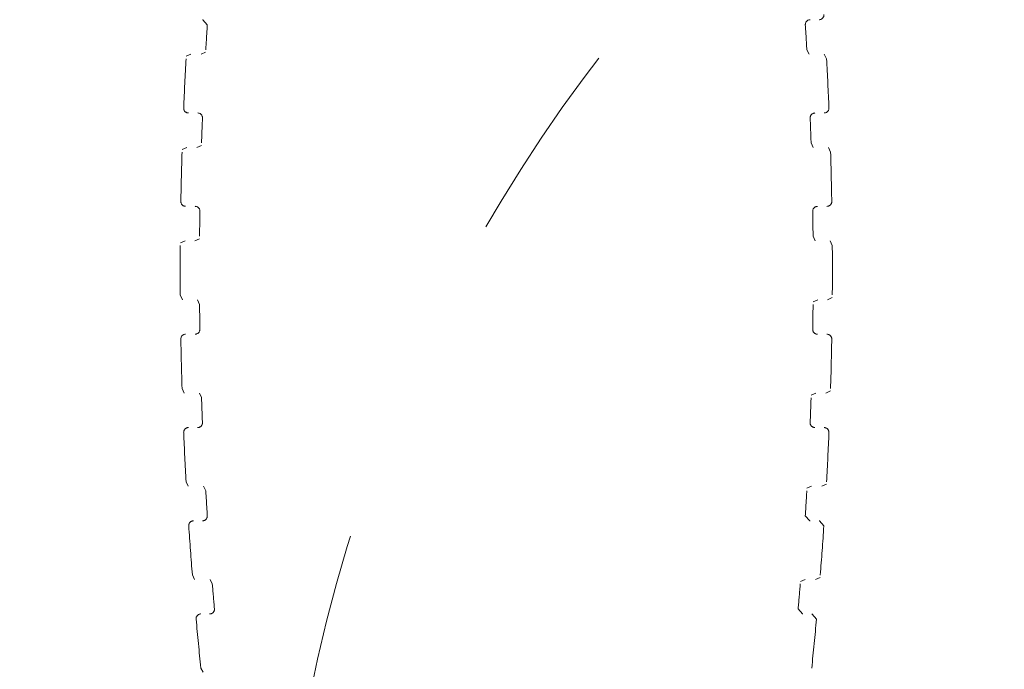
# Model space of a CAD drawing. Units: millimetres. Extents: x 14481 to 19349, y -12126 to -7411.
# Drawn here: x 16937 to 16988, y -9715 to -9681 of the extents above; entities that cross this region are included whole.
import ezdxf

# ---------------------------------------------------------------- set-up
doc = ezdxf.new("R2010")
doc.units = ezdxf.units.MM
doc.header["$MEASUREMENT"] = 0
for name, pattern in [('AI-Linetype-109', [56.444445, 10.583334, -17.638889, 10.583334, -17.638889]), ('AI-Linetype-111', [56.444445, 10.583334, -17.638889, 10.583334, -17.638889]), ('AI-Linetype-112', [56.444445, 10.583334, -17.638889, 10.583334, -17.638889]), ('AI-Linetype-113', [56.444445, 10.583334, -17.638889, 10.583334, -17.638889]), ('AI-Linetype-114', [56.444445, 10.583334, -17.638889, 10.583334, -17.638889]), ('AI-Linetype-115', [56.444445, 10.583334, -17.638889, 10.583334, -17.638889]), ('AI-Linetype-116', [56.444445, 10.583334, -17.638889, 10.583334, -17.638889]), ('AI-Linetype-117', [56.444445, 10.583334, -17.638889, 10.583334, -17.638889]), ('AI-Linetype-118', [56.444445, 10.583334, -17.638889, 10.583334, -17.638889]), ('AI-Linetype-119', [56.444445, 10.583334, -17.638889, 10.583334, -17.638889]), ('AI-Linetype-120', [56.444445, 10.583334, -17.638889, 10.583334, -17.638889]), ('AI-Linetype-121', [56.444445, 10.583334, -17.638889, 10.583334, -17.638889]), ('AI-Linetype-122', [56.444445, 10.583334, -17.638889, 10.583334, -17.638889]), ('AI-Linetype-123', [56.444445, 10.583334, -17.638889, 10.583334, -17.638889]), ('AI-Linetype-124', [56.444445, 10.583334, -17.638889, 10.583334, -17.638889]), ('AI-Linetype-125', [56.444445, 10.583334, -17.638889, 10.583334, -17.638889]), ('AI-Linetype-126', [56.444445, 10.583334, -17.638889, 10.583334, -17.638889]), ('AI-Linetype-127', [56.444445, 10.583334, -17.638889, 10.583334, -17.638889]), ('AI-Linetype-128', [56.444445, 10.583334, -17.638889, 10.583334, -17.638889]), ('AI-Linetype-129', [56.444445, 10.583334, -17.638889, 10.583334, -17.638889]), ('AI-Linetype-130', [56.444445, 10.583334, -17.638889, 10.583334, -17.638889]), ('AI-Linetype-131', [56.444445, 10.583334, -17.638889, 10.583334, -17.638889]), ('AI-Linetype-132', [56.444445, 10.583334, -17.638889, 10.583334, -17.638889]), ('AI-Linetype-133', [56.444445, 10.583334, -17.638889, 10.583334, -17.638889]), ('AI-Linetype-134', [56.444445, 10.583334, -17.638889, 10.583334, -17.638889]), ('AI-Linetype-155', [56.444445, 10.583334, -17.638889, 10.583334, -17.638889]), ('AI-Linetype-156', [56.444445, 10.583334, -17.638889, 10.583334, -17.638889]), ('AI-Linetype-157', [56.444445, 10.583334, -17.638889, 10.583334, -17.638889]), ('AI-Linetype-158', [56.444445, 10.583334, -17.638889, 10.583334, -17.638889]), ('AI-Linetype-159', [56.444445, 10.583334, -17.638889, 10.583334, -17.638889]), ('AI-Linetype-160', [56.444445, 10.583334, -17.638889, 10.583334, -17.638889]), ('AI-Linetype-161', [56.444445, 10.583334, -17.638889, 10.583334, -17.638889]), ('AI-Linetype-162', [56.444445, 10.583334, -17.638889, 10.583334, -17.638889]), ('AI-Linetype-163', [56.444445, 10.583334, -17.638889, 10.583334, -17.638889]), ('AI-Linetype-164', [56.444445, 10.583334, -17.638889, 10.583334, -17.638889]), ('AI-Linetype-165', [56.444445, 10.583334, -17.638889, 10.583334, -17.638889]), ('AI-Linetype-166', [56.444445, 10.583334, -17.638889, 10.583334, -17.638889]), ('AI-Linetype-167', [56.444445, 10.583334, -17.638889, 10.583334, -17.638889]), ('AI-Linetype-168', [56.444445, 10.583334, -17.638889, 10.583334, -17.638889]), ('AI-Linetype-169', [56.444445, 10.583334, -17.638889, 10.583334, -17.638889]), ('AI-Linetype-170', [56.444445, 10.583334, -17.638889, 10.583334, -17.638889]), ('AI-Linetype-171', [56.444445, 10.583334, -17.638889, 10.583334, -17.638889]), ('AI-Linetype-172', [56.444445, 10.583334, -17.638889, 10.583334, -17.638889]), ('AI-Linetype-173', [56.444445, 10.583334, -17.638889, 10.583334, -17.638889]), ('AI-Linetype-174', [56.444445, 10.583334, -17.638889, 10.583334, -17.638889]), ('AI-Linetype-175', [56.444445, 10.583334, -17.638889, 10.583334, -17.638889]), ('AI-Linetype-176', [56.444445, 10.583334, -17.638889, 10.583334, -17.638889]), ('AI-Linetype-177', [56.444445, 10.583334, -17.638889, 10.583334, -17.638889]), ('AI-Linetype-178', [56.444445, 10.583334, -17.638889, 10.583334, -17.638889]), ('AI-Linetype-179', [56.444445, 10.583334, -17.638889, 10.583334, -17.638889]), ('AI-Linetype-180', [56.444445, 10.583334, -17.638889, 10.583334, -17.638889]), ('AI-Linetype-181', [56.444445, 10.583334, -17.638889, 10.583334, -17.638889]), ('AI-Linetype-182', [56.444445, 10.583334, -17.638889, 10.583334, -17.638889]), ('AI-Linetype-25', [56.444445, 10.583334, -17.638889, 10.583334, -17.638889]), ('AI-Linetype-26', [56.444445, 10.583334, -17.638889, 10.583334, -17.638889]), ('AI-Linetype-27', [56.444445, 10.583334, -17.638889, 10.583334, -17.638889]), ('AI-Linetype-28', [56.444445, 10.583334, -17.638889, 10.583334, -17.638889]), ('AI-Linetype-29', [56.444445, 10.583334, -17.638889, 10.583334, -17.638889]), ('AI-Linetype-30', [56.444445, 10.583334, -17.638889, 10.583334, -17.638889]), ('AI-Linetype-37', [56.444445, 10.583334, -17.638889, 10.583334, -17.638889]), ('AI-Linetype-38', [56.444445, 10.583334, -17.638889, 10.583334, -17.638889]), ('AI-Linetype-39', [56.444445, 10.583334, -17.638889, 10.583334, -17.638889]), ('AI-Linetype-40', [56.444445, 10.583334, -17.638889, 10.583334, -17.638889]), ('AI-Linetype-41', [56.444445, 10.583334, -17.638889, 10.583334, -17.638889]), ('AI-Linetype-42', [56.444445, 10.583334, -17.638889, 10.583334, -17.638889]), ('AI-Linetype-43', [56.444445, 10.583334, -17.638889, 10.583334, -17.638889]), ('AI-Linetype-44', [56.444445, 10.583334, -17.638889, 10.583334, -17.638889]), ('AI-Linetype-632', [56.444445, 10.583334, -17.638889, 10.583334, -17.638889]), ('AI-Linetype-76', [56.444445, 10.583334, -17.638889, 10.583334, -17.638889]), ('AI-Linetype-77', [56.444445, 10.583334, -17.638889, 10.583334, -17.638889]), ('AI-Linetype-78', [56.444445, 10.583334, -17.638889, 10.583334, -17.638889]), ('AI-Linetype-79', [56.444445, 10.583334, -17.638889, 10.583334, -17.638889]), ('AI-Linetype-80', [56.444445, 10.583334, -17.638889, 10.583334, -17.638889]), ('AI-Linetype-81', [56.444445, 10.583334, -17.638889, 10.583334, -17.638889]), ('AI-Linetype-82', [56.444445, 10.583334, -17.638889, 10.583334, -17.638889]), ('AI-Linetype-83', [56.444445, 10.583334, -17.638889, 10.583334, -17.638889]), ('AI-Linetype-84', [56.444445, 10.583334, -17.638889, 10.583334, -17.638889]), ('AI-Linetype-85', [56.444445, 10.583334, -17.638889, 10.583334, -17.638889]), ('AI-Linetype-86', [56.444445, 10.583334, -17.638889, 10.583334, -17.638889]), ('AI-Linetype-87', [56.444445, 10.583334, -17.638889, 10.583334, -17.638889]), ('AI-Linetype-88', [56.444445, 10.583334, -17.638889, 10.583334, -17.638889]), ('AI-Linetype-89', [56.444445, 10.583334, -17.638889, 10.583334, -17.638889]), ('AI-Linetype-90', [56.444445, 10.583334, -17.638889, 10.583334, -17.638889]), ('AI-Linetype-91', [56.444445, 10.583334, -17.638889, 10.583334, -17.638889]), ('AI-Linetype-92', [56.444445, 10.583334, -17.638889, 10.583334, -17.638889])]:
    doc.linetypes.add(name, pattern=pattern)
doc.layers.add('Dimensions', color=7, linetype='Continuous', lineweight=0)
doc.layers.add('Visible (ANSI)', color=7, linetype='Continuous', lineweight=0)

# ---------------------------------------------------------------- blocks, each defined once
blk = doc.blocks.new('Block_0')
at = {"layer": 'Visible (ANSI)', "color": 18, "lineweight": 9, "true_color": 0x010101}
blk.add_open_spline([(17020.118, -9739.03), (17020.119, -9704.229), (16994.556, -9674.712), (16960.112, -9669.744)], degree=3, dxfattribs=at)
blk = doc.blocks.new('Block_1')
at = {"layer": 'Visible (ANSI)', "color": 250, "linetype": 'AI-Linetype-80', "lineweight": 5, "true_color": 0x202020}
blk.add_line((16945.574, -9682.983), (16945.332, -9683.086), dxfattribs=at)
at = {"layer": 'Visible (ANSI)', "color": 250, "linetype": 'AI-Linetype-78', "lineweight": 5, "true_color": 0x202020}
blk.add_line((16946.103, -9682.983), (16946.345, -9682.879), dxfattribs=at)
at = {"layer": 'Visible (ANSI)', "color": 250, "linetype": 'AI-Linetype-77', "lineweight": 5, "true_color": 0x202020}
blk.add_line((16977.688, -9682.749), (16977.805, -9682.984), dxfattribs=at)
at = {"layer": 'Visible (ANSI)', "color": 250, "linetype": 'AI-Linetype-79', "lineweight": 5, "true_color": 0x202020}
blk.add_line((16978.717, -9683.22), (16978.6, -9682.984), dxfattribs=at)
at = {"layer": 'Visible (ANSI)', "color": 250, "linetype": 'AI-Linetype-83', "lineweight": 5, "true_color": 0x202020}
blk.add_line((16977.91, -9687.603), (16978.025, -9687.845), dxfattribs=at)
at = {"layer": 'Visible (ANSI)', "color": 250, "linetype": 'AI-Linetype-86', "lineweight": 5, "true_color": 0x202020}
blk.add_line((16945.365, -9687.843), (16945.119, -9687.95), dxfattribs=at)
at = {"layer": 'Visible (ANSI)', "color": 250, "linetype": 'AI-Linetype-84', "lineweight": 5, "true_color": 0x202020}
blk.add_line((16945.881, -9687.843), (16946.127, -9687.736), dxfattribs=at)
at = {"layer": 'Visible (ANSI)', "color": 250, "linetype": 'AI-Linetype-85', "lineweight": 5, "true_color": 0x202020}
blk.add_line((16978.926, -9688.087), (16978.811, -9687.845), dxfattribs=at)
at = {"layer": 'Visible (ANSI)', "color": 250, "linetype": 'AI-Linetype-92', "lineweight": 5, "true_color": 0x202020}
blk.add_line((16945.274, -9692.708), (16945.025, -9692.819), dxfattribs=at)
at = {"layer": 'Visible (ANSI)', "color": 250, "linetype": 'AI-Linetype-90', "lineweight": 5, "true_color": 0x202020}
blk.add_line((16945.778, -9692.708), (16946.027, -9692.597), dxfattribs=at)
at = {"layer": 'Visible (ANSI)', "color": 250, "linetype": 'AI-Linetype-89', "lineweight": 5, "true_color": 0x202020}
blk.add_line((16978.012, -9692.462), (16978.125, -9692.71), dxfattribs=at)
at = {"layer": 'Visible (ANSI)', "color": 250, "linetype": 'AI-Linetype-91', "lineweight": 5, "true_color": 0x202020}
blk.add_line((16979.016, -9692.958), (16978.903, -9692.71), dxfattribs=at)
at = {"layer": 'Visible (ANSI)', "color": 250, "linetype": 'AI-Linetype-133', "lineweight": 5, "true_color": 0x202020}
blk.add_line((16945.024, -9695.526), (16945.137, -9695.774), dxfattribs=at)
at = {"layer": 'Visible (ANSI)', "color": 250, "linetype": 'AI-Linetype-131', "lineweight": 5, "true_color": 0x202020}
blk.add_line((16946.028, -9696.022), (16945.915, -9695.774), dxfattribs=at)
at = {"layer": 'Visible (ANSI)', "color": 250, "linetype": 'AI-Linetype-132', "lineweight": 5, "true_color": 0x202020}
blk.add_line((16978.262, -9695.776), (16978.013, -9695.886), dxfattribs=at)
at = {"layer": 'Visible (ANSI)', "color": 250, "linetype": 'AI-Linetype-134', "lineweight": 5, "true_color": 0x202020}
blk.add_line((16978.766, -9695.776), (16979.015, -9695.665), dxfattribs=at)
at = {"layer": 'Visible (ANSI)', "color": 250, "linetype": 'AI-Linetype-127', "lineweight": 5, "true_color": 0x202020}
blk.add_line((16945.115, -9700.397), (16945.229, -9700.639), dxfattribs=at)
at = {"layer": 'Visible (ANSI)', "color": 250, "linetype": 'AI-Linetype-125', "lineweight": 5, "true_color": 0x202020}
blk.add_line((16946.131, -9700.881), (16946.016, -9700.639), dxfattribs=at)
at = {"layer": 'Visible (ANSI)', "color": 250, "linetype": 'AI-Linetype-126', "lineweight": 5, "true_color": 0x202020}
blk.add_line((16978.159, -9700.641), (16977.913, -9700.748), dxfattribs=at)
at = {"layer": 'Visible (ANSI)', "color": 250, "linetype": 'AI-Linetype-128', "lineweight": 5, "true_color": 0x202020}
blk.add_line((16978.675, -9700.641), (16978.921, -9700.533), dxfattribs=at)
at = {"layer": 'Visible (ANSI)', "color": 250, "linetype": 'AI-Linetype-121', "lineweight": 5, "true_color": 0x202020}
blk.add_line((16945.323, -9705.263), (16945.44, -9705.5), dxfattribs=at)
at = {"layer": 'Visible (ANSI)', "color": 250, "linetype": 'AI-Linetype-119', "lineweight": 5, "true_color": 0x202020}
blk.add_line((16946.352, -9705.735), (16946.235, -9705.5), dxfattribs=at)
at = {"layer": 'Visible (ANSI)', "color": 250, "linetype": 'AI-Linetype-120', "lineweight": 5, "true_color": 0x202020}
blk.add_line((16977.937, -9705.501), (16977.695, -9705.605), dxfattribs=at)
at = {"layer": 'Visible (ANSI)', "color": 250, "linetype": 'AI-Linetype-122', "lineweight": 5, "true_color": 0x202020}
blk.add_line((16978.466, -9705.501), (16978.708, -9705.398), dxfattribs=at)
at = {"layer": 'Visible (ANSI)', "color": 250, "linetype": 'AI-Linetype-115', "lineweight": 5, "true_color": 0x202020}
blk.add_line((16945.651, -9710.123), (16945.77, -9710.353), dxfattribs=at)
at = {"layer": 'Visible (ANSI)', "color": 250, "linetype": 'AI-Linetype-116', "lineweight": 5, "true_color": 0x202020}
blk.add_line((16978.139, -9710.355), (16978.377, -9710.254), dxfattribs=at)
at = {"layer": 'Visible (ANSI)', "color": 250, "linetype": 'AI-Linetype-113', "lineweight": 5, "true_color": 0x202020}
blk.add_line((16946.691, -9710.583), (16946.572, -9710.353), dxfattribs=at)
at = {"layer": 'Visible (ANSI)', "color": 250, "linetype": 'AI-Linetype-114', "lineweight": 5, "true_color": 0x202020}
blk.add_line((16977.596, -9710.355), (16977.358, -9710.454), dxfattribs=at)
at = {"layer": 'Visible (ANSI)', "color": 250, "linetype": 'AI-Linetype-109', "lineweight": 5, "true_color": 0x202020}
blk.add_line((16946.096, -9714.972), (16946.217, -9715.196), dxfattribs=at)
at = {"layer": 'Visible (ANSI)', "color": 250, "linetype": 'AI-Linetype-25', "lineweight": 5, "true_color": 0x202020}
blk.add_lwpolyline([(16946.432, -9681.449), (16946.199, -9681.183), (16946.183, -9681.183)], dxfattribs=at)
at = {"layer": 'Visible (ANSI)', "color": 250, "linetype": 'AI-Linetype-39', "lineweight": 5, "true_color": 0x202020}
blk.add_lwpolyline([(16977.608, -9707.035), (16977.841, -9707.301), (16977.857, -9707.301)], dxfattribs=at)
at = {"layer": 'Visible (ANSI)', "color": 250, "linetype": 'AI-Linetype-117', "lineweight": 5, "true_color": 0x202020}
blk.add_lwpolyline([(16978.575, -9707.568), (16978.342, -9707.302), (16978.326, -9707.301)], dxfattribs=at)
at = {"layer": 'Visible (ANSI)', "color": 250, "linetype": 'AI-Linetype-37', "lineweight": 5, "true_color": 0x202020}
blk.add_lwpolyline([(16977.236, -9711.882), (16977.463, -9712.154), (16977.485, -9712.155)], dxfattribs=at)
at = {"layer": 'Visible (ANSI)', "color": 250, "linetype": 'AI-Linetype-111', "lineweight": 5, "true_color": 0x202020}
blk.add_lwpolyline([(16978.191, -9712.427), (16977.965, -9712.156), (16977.942, -9712.155)], dxfattribs=at)
at = {"layer": 'Visible (ANSI)', "color": 250, "linetype": 'AI-Linetype-76', "lineweight": 5, "true_color": 0x202020}
blk.add_open_spline([(16978.327, -9681.184), (16978.465, -9681.184), (16978.577, -9681.072), (16978.577, -9680.934), (16978.577, -9680.929), (16978.577, -9680.923), (16978.576, -9680.918)], degree=3, knots=[0, 0, 0, 0, 1, 1, 1, 2, 2, 2, 2], dxfattribs=at)
at = {"layer": 'Visible (ANSI)', "color": 250, "linetype": 'AI-Linetype-156', "lineweight": 5, "true_color": 0x202020}
blk.add_open_spline([(16946.432, -9681.449), (16946.404, -9681.881), (16946.378, -9682.314), (16946.353, -9682.747)], degree=3, dxfattribs=at)
at = {"layer": 'Visible (ANSI)', "color": 250, "linetype": 'AI-Linetype-26', "lineweight": 5, "true_color": 0x202020}
blk.add_open_spline([(16977.859, -9681.184), (16977.72, -9681.184), (16977.609, -9681.296), (16977.609, -9681.434), (16977.609, -9681.44), (16977.609, -9681.445), (16977.609, -9681.45)], degree=3, knots=[0, 0, 0, 0, 1, 1, 1, 2, 2, 2, 2], dxfattribs=at)
at = {"layer": 'Visible (ANSI)', "color": 250, "linetype": 'AI-Linetype-155', "lineweight": 5, "true_color": 0x202020}
blk.add_open_spline([(16977.688, -9682.749), (16977.663, -9682.316), (16977.637, -9681.883), (16977.609, -9681.45)], degree=3, dxfattribs=at)
at = {"layer": 'Visible (ANSI)', "color": 250, "linetype": 'AI-Linetype-158', "lineweight": 5, "true_color": 0x202020}
blk.add_open_spline([(16945.325, -9683.219), (16945.277, -9684.073), (16945.236, -9684.928), (16945.199, -9685.783)], degree=3, dxfattribs=at)
at = {"layer": 'Visible (ANSI)', "color": 250, "linetype": 'AI-Linetype-157', "lineweight": 5, "true_color": 0x202020}
blk.add_open_spline([(16978.842, -9685.784), (16978.805, -9684.929), (16978.764, -9684.075), (16978.717, -9683.22)], degree=3, dxfattribs=at)
at = {"layer": 'Visible (ANSI)', "color": 250, "linetype": 'AI-Linetype-81', "lineweight": 5, "true_color": 0x202020}
blk.add_open_spline([(16945.199, -9685.783), (16945.194, -9685.921), (16945.301, -9686.037), (16945.439, -9686.043), (16945.442, -9686.043), (16945.446, -9686.043), (16945.449, -9686.043)], degree=3, knots=[0, 0, 0, 0, 1, 1, 1, 2, 2, 2, 2], dxfattribs=at)
at = {"layer": 'Visible (ANSI)', "color": 250, "linetype": 'AI-Linetype-27', "lineweight": 5, "true_color": 0x202020}
blk.add_open_spline([(16946.179, -9686.303), (16946.184, -9686.165), (16946.077, -9686.049), (16945.939, -9686.043), (16945.936, -9686.043), (16945.932, -9686.043), (16945.929, -9686.043)], degree=3, knots=[0, 0, 0, 0, 1, 1, 1, 2, 2, 2, 2], dxfattribs=at)
at = {"layer": 'Visible (ANSI)', "color": 250, "linetype": 'AI-Linetype-28', "lineweight": 5, "true_color": 0x202020}
blk.add_open_spline([(16978.112, -9686.045), (16977.974, -9686.045), (16977.862, -9686.157), (16977.862, -9686.295), (16977.862, -9686.298), (16977.862, -9686.301), (16977.862, -9686.305)], degree=3, knots=[0, 0, 0, 0, 1, 1, 1, 2, 2, 2, 2], dxfattribs=at)
at = {"layer": 'Visible (ANSI)', "color": 250, "linetype": 'AI-Linetype-82', "lineweight": 5, "true_color": 0x202020}
blk.add_open_spline([(16978.592, -9686.045), (16978.73, -9686.045), (16978.842, -9685.933), (16978.842, -9685.795), (16978.842, -9685.791), (16978.842, -9685.788), (16978.842, -9685.784)], degree=3, knots=[0, 0, 0, 0, 1, 1, 1, 2, 2, 2, 2], dxfattribs=at)
at = {"layer": 'Visible (ANSI)', "color": 250, "linetype": 'AI-Linetype-160', "lineweight": 5, "true_color": 0x202020}
blk.add_open_spline([(16946.179, -9686.303), (16946.162, -9686.736), (16946.146, -9687.169), (16946.131, -9687.602)], degree=3, dxfattribs=at)
at = {"layer": 'Visible (ANSI)', "color": 250, "linetype": 'AI-Linetype-159', "lineweight": 5, "true_color": 0x202020}
blk.add_open_spline([(16977.91, -9687.603), (16977.895, -9687.17), (16977.879, -9686.737), (16977.862, -9686.305)], degree=3, dxfattribs=at)
at = {"layer": 'Visible (ANSI)', "color": 250, "linetype": 'AI-Linetype-162', "lineweight": 5, "true_color": 0x202020}
blk.add_open_spline([(16945.115, -9688.085), (16945.089, -9688.941), (16945.068, -9689.797), (16945.052, -9690.654)], degree=3, dxfattribs=at)
at = {"layer": 'Visible (ANSI)', "color": 250, "linetype": 'AI-Linetype-161', "lineweight": 5, "true_color": 0x202020}
blk.add_open_spline([(16978.988, -9690.655), (16978.973, -9689.799), (16978.952, -9688.943), (16978.926, -9688.087)], degree=3, dxfattribs=at)
at = {"layer": 'Visible (ANSI)', "color": 250, "linetype": 'AI-Linetype-87', "lineweight": 5, "true_color": 0x202020}
blk.add_open_spline([(16945.052, -9690.654), (16945.05, -9690.792), (16945.16, -9690.905), (16945.298, -9690.908), (16945.299, -9690.908), (16945.301, -9690.908), (16945.302, -9690.908)], degree=3, knots=[0, 0, 0, 0, 1, 1, 1, 2, 2, 2, 2], dxfattribs=at)
at = {"layer": 'Visible (ANSI)', "color": 250, "linetype": 'AI-Linetype-88', "lineweight": 5, "true_color": 0x202020}
blk.add_open_spline([(16978.738, -9690.91), (16978.876, -9690.91), (16978.988, -9690.798), (16978.988, -9690.66), (16978.988, -9690.658), (16978.988, -9690.657), (16978.988, -9690.655)], degree=3, knots=[0, 0, 0, 0, 1, 1, 1, 2, 2, 2, 2], dxfattribs=at)
at = {"layer": 'Visible (ANSI)', "color": 250, "linetype": 'AI-Linetype-29', "lineweight": 5, "true_color": 0x202020}
blk.add_open_spline([(16946.044, -9691.162), (16946.046, -9691.024), (16945.936, -9690.91), (16945.798, -9690.908), (16945.797, -9690.908), (16945.795, -9690.908), (16945.794, -9690.908)], degree=3, knots=[0, 0, 0, 0, 1, 1, 1, 2, 2, 2, 2], dxfattribs=at)
at = {"layer": 'Visible (ANSI)', "color": 250, "linetype": 'AI-Linetype-164', "lineweight": 5, "true_color": 0x202020}
blk.add_open_spline([(16946.044, -9691.162), (16946.037, -9691.595), (16946.032, -9692.027), (16946.028, -9692.46)], degree=3, dxfattribs=at)
at = {"layer": 'Visible (ANSI)', "color": 250, "linetype": 'AI-Linetype-30', "lineweight": 5, "true_color": 0x202020}
blk.add_open_spline([(16978.246, -9690.91), (16978.108, -9690.91), (16977.996, -9691.022), (16977.996, -9691.16), (16977.996, -9691.161), (16977.996, -9691.162), (16977.996, -9691.163)], degree=3, knots=[0, 0, 0, 0, 1, 1, 1, 2, 2, 2, 2], dxfattribs=at)
at = {"layer": 'Visible (ANSI)', "color": 250, "linetype": 'AI-Linetype-163', "lineweight": 5, "true_color": 0x202020}
blk.add_open_spline([(16978.012, -9692.462), (16978.008, -9692.029), (16978.003, -9691.596), (16977.996, -9691.163)], degree=3, dxfattribs=at)
at = {"layer": 'Visible (ANSI)', "color": 250, "linetype": 'AI-Linetype-166', "lineweight": 5, "true_color": 0x202020}
blk.add_open_spline([(16945.024, -9692.956), (16945.019, -9693.813), (16945.019, -9694.669), (16945.024, -9695.526)], degree=3, dxfattribs=at)
at = {"layer": 'Visible (ANSI)', "color": 250, "linetype": 'AI-Linetype-165', "lineweight": 5, "true_color": 0x202020}
blk.add_open_spline([(16979.016, -9695.528), (16979.021, -9694.671), (16979.021, -9693.815), (16979.016, -9692.958)], degree=3, dxfattribs=at)
at = {"layer": 'Visible (ANSI)', "color": 250, "linetype": 'AI-Linetype-168', "lineweight": 5, "true_color": 0x202020}
blk.add_open_spline([(16946.028, -9696.022), (16946.032, -9696.455), (16946.037, -9696.888), (16946.044, -9697.32)], degree=3, dxfattribs=at)
at = {"layer": 'Visible (ANSI)', "color": 250, "linetype": 'AI-Linetype-167', "lineweight": 5, "true_color": 0x202020}
blk.add_open_spline([(16977.996, -9697.322), (16978.003, -9696.889), (16978.008, -9696.456), (16978.012, -9696.024)], degree=3, dxfattribs=at)
at = {"layer": 'Visible (ANSI)', "color": 250, "linetype": 'AI-Linetype-44', "lineweight": 5, "true_color": 0x202020}
blk.add_open_spline([(16945.794, -9697.574), (16945.932, -9697.574), (16946.044, -9697.462), (16946.044, -9697.324), (16946.044, -9697.323), (16946.044, -9697.322), (16946.044, -9697.32)], degree=3, knots=[0, 0, 0, 0, 1, 1, 1, 2, 2, 2, 2], dxfattribs=at)
at = {"layer": 'Visible (ANSI)', "color": 250, "linetype": 'AI-Linetype-43', "lineweight": 5, "true_color": 0x202020}
blk.add_open_spline([(16977.996, -9697.322), (16977.994, -9697.46), (16978.104, -9697.574), (16978.242, -9697.576), (16978.243, -9697.576), (16978.245, -9697.576), (16978.246, -9697.576)], degree=3, knots=[0, 0, 0, 0, 1, 1, 1, 2, 2, 2, 2], dxfattribs=at)
at = {"layer": 'Visible (ANSI)', "color": 250, "linetype": 'AI-Linetype-130', "lineweight": 5, "true_color": 0x202020}
blk.add_open_spline([(16945.302, -9697.574), (16945.164, -9697.574), (16945.052, -9697.686), (16945.052, -9697.824), (16945.052, -9697.826), (16945.052, -9697.827), (16945.052, -9697.829)], degree=3, knots=[0, 0, 0, 0, 1, 1, 1, 2, 2, 2, 2], dxfattribs=at)
at = {"layer": 'Visible (ANSI)', "color": 250, "linetype": 'AI-Linetype-170', "lineweight": 5, "true_color": 0x202020}
blk.add_open_spline([(16945.052, -9697.829), (16945.067, -9698.685), (16945.088, -9699.541), (16945.115, -9700.397)], degree=3, dxfattribs=at)
at = {"layer": 'Visible (ANSI)', "color": 250, "linetype": 'AI-Linetype-129', "lineweight": 5, "true_color": 0x202020}
blk.add_open_spline([(16978.988, -9697.83), (16978.99, -9697.692), (16978.88, -9697.578), (16978.742, -9697.576), (16978.741, -9697.576), (16978.739, -9697.576), (16978.738, -9697.576)], degree=3, knots=[0, 0, 0, 0, 1, 1, 1, 2, 2, 2, 2], dxfattribs=at)
at = {"layer": 'Visible (ANSI)', "color": 250, "linetype": 'AI-Linetype-169', "lineweight": 5, "true_color": 0x202020}
blk.add_open_spline([(16978.925, -9700.398), (16978.951, -9699.543), (16978.972, -9698.687), (16978.988, -9697.83)], degree=3, dxfattribs=at)
at = {"layer": 'Visible (ANSI)', "color": 250, "linetype": 'AI-Linetype-172', "lineweight": 5, "true_color": 0x202020}
blk.add_open_spline([(16946.131, -9700.881), (16946.145, -9701.314), (16946.161, -9701.747), (16946.178, -9702.179)], degree=3, dxfattribs=at)
at = {"layer": 'Visible (ANSI)', "color": 250, "linetype": 'AI-Linetype-171', "lineweight": 5, "true_color": 0x202020}
blk.add_open_spline([(16977.861, -9702.181), (16977.879, -9701.748), (16977.894, -9701.315), (16977.909, -9700.882)], degree=3, dxfattribs=at)
at = {"layer": 'Visible (ANSI)', "color": 250, "linetype": 'AI-Linetype-124', "lineweight": 5, "true_color": 0x202020}
blk.add_open_spline([(16945.448, -9702.439), (16945.31, -9702.439), (16945.198, -9702.551), (16945.198, -9702.689), (16945.198, -9702.693), (16945.198, -9702.696), (16945.199, -9702.7)], degree=3, knots=[0, 0, 0, 0, 1, 1, 1, 2, 2, 2, 2], dxfattribs=at)
at = {"layer": 'Visible (ANSI)', "color": 250, "linetype": 'AI-Linetype-42', "lineweight": 5, "true_color": 0x202020}
blk.add_open_spline([(16945.928, -9702.439), (16946.066, -9702.439), (16946.178, -9702.327), (16946.178, -9702.189), (16946.178, -9702.186), (16946.178, -9702.183), (16946.178, -9702.179)], degree=3, knots=[0, 0, 0, 0, 1, 1, 1, 2, 2, 2, 2], dxfattribs=at)
at = {"layer": 'Visible (ANSI)', "color": 250, "linetype": 'AI-Linetype-41', "lineweight": 5, "true_color": 0x202020}
blk.add_open_spline([(16977.861, -9702.181), (16977.856, -9702.319), (16977.963, -9702.435), (16978.101, -9702.441), (16978.104, -9702.441), (16978.108, -9702.441), (16978.111, -9702.441)], degree=3, knots=[0, 0, 0, 0, 1, 1, 1, 2, 2, 2, 2], dxfattribs=at)
at = {"layer": 'Visible (ANSI)', "color": 250, "linetype": 'AI-Linetype-123', "lineweight": 5, "true_color": 0x202020}
blk.add_open_spline([(16978.841, -9702.701), (16978.847, -9702.563), (16978.739, -9702.447), (16978.602, -9702.441), (16978.598, -9702.441), (16978.594, -9702.441), (16978.591, -9702.441)], degree=3, knots=[0, 0, 0, 0, 1, 1, 1, 2, 2, 2, 2], dxfattribs=at)
at = {"layer": 'Visible (ANSI)', "color": 250, "linetype": 'AI-Linetype-174', "lineweight": 5, "true_color": 0x202020}
blk.add_open_spline([(16945.199, -9702.7), (16945.235, -9703.555), (16945.276, -9704.409), (16945.323, -9705.263)], degree=3, dxfattribs=at)
at = {"layer": 'Visible (ANSI)', "color": 250, "linetype": 'AI-Linetype-173', "lineweight": 5, "true_color": 0x202020}
blk.add_open_spline([(16978.716, -9705.265), (16978.763, -9704.411), (16978.804, -9703.556), (16978.841, -9702.701)], degree=3, dxfattribs=at)
at = {"layer": 'Visible (ANSI)', "color": 250, "linetype": 'AI-Linetype-176', "lineweight": 5, "true_color": 0x202020}
blk.add_open_spline([(16946.352, -9705.735), (16946.377, -9706.168), (16946.403, -9706.601), (16946.431, -9707.034)], degree=3, dxfattribs=at)
at = {"layer": 'Visible (ANSI)', "color": 250, "linetype": 'AI-Linetype-175', "lineweight": 5, "true_color": 0x202020}
blk.add_open_spline([(16977.608, -9707.035), (16977.636, -9706.602), (16977.662, -9706.17), (16977.687, -9705.737)], degree=3, dxfattribs=at)
at = {"layer": 'Visible (ANSI)', "color": 250, "linetype": 'AI-Linetype-40', "lineweight": 5, "true_color": 0x202020}
blk.add_open_spline([(16946.182, -9707.3), (16946.32, -9707.3), (16946.432, -9707.188), (16946.432, -9707.05), (16946.432, -9707.044), (16946.431, -9707.039), (16946.431, -9707.034)], degree=3, knots=[0, 0, 0, 0, 1, 1, 1, 2, 2, 2, 2], dxfattribs=at)
at = {"layer": 'Visible (ANSI)', "color": 250, "linetype": 'AI-Linetype-118', "lineweight": 5, "true_color": 0x202020}
blk.add_open_spline([(16945.713, -9707.3), (16945.575, -9707.3), (16945.463, -9707.412), (16945.463, -9707.55), (16945.463, -9707.555), (16945.463, -9707.561), (16945.464, -9707.566)], degree=3, knots=[0, 0, 0, 0, 1, 1, 1, 2, 2, 2, 2], dxfattribs=at)
at = {"layer": 'Visible (ANSI)', "color": 250, "linetype": 'AI-Linetype-178', "lineweight": 5, "true_color": 0x202020}
blk.add_open_spline([(16945.464, -9707.566), (16945.521, -9708.419), (16945.583, -9709.271), (16945.651, -9710.123)], degree=3, dxfattribs=at)
at = {"layer": 'Visible (ANSI)', "color": 250, "linetype": 'AI-Linetype-177', "lineweight": 5, "true_color": 0x202020}
blk.add_open_spline([(16978.388, -9710.124), (16978.456, -9709.273), (16978.518, -9708.421), (16978.575, -9707.568)], degree=3, dxfattribs=at)
at = {"layer": 'Visible (ANSI)', "color": 250, "linetype": 'AI-Linetype-180', "lineweight": 5, "true_color": 0x202020}
blk.add_open_spline([(16946.691, -9710.583), (16946.727, -9711.015), (16946.764, -9711.448), (16946.803, -9711.881)], degree=3, dxfattribs=at)
at = {"layer": 'Visible (ANSI)', "color": 250, "linetype": 'AI-Linetype-179', "lineweight": 5, "true_color": 0x202020}
blk.add_open_spline([(16977.236, -9711.882), (16977.274, -9711.45), (16977.311, -9711.017), (16977.347, -9710.584)], degree=3, dxfattribs=at)
at = {"layer": 'Visible (ANSI)', "color": 250, "linetype": 'AI-Linetype-112', "lineweight": 5, "true_color": 0x202020}
blk.add_open_spline([(16946.097, -9712.153), (16945.959, -9712.153), (16945.847, -9712.265), (16945.847, -9712.403), (16945.847, -9712.411), (16945.847, -9712.418), (16945.848, -9712.426)], degree=3, knots=[0, 0, 0, 0, 1, 1, 1, 2, 2, 2, 2], dxfattribs=at)
at = {"layer": 'Visible (ANSI)', "color": 250, "linetype": 'AI-Linetype-38', "lineweight": 5, "true_color": 0x202020}
blk.add_open_spline([(16946.554, -9712.153), (16946.692, -9712.153), (16946.804, -9712.041), (16946.804, -9711.903), (16946.804, -9711.896), (16946.803, -9711.888), (16946.803, -9711.881)], degree=3, knots=[0, 0, 0, 0, 1, 1, 1, 2, 2, 2, 2], dxfattribs=at)
at = {"layer": 'Visible (ANSI)', "color": 250, "linetype": 'AI-Linetype-182', "lineweight": 5, "true_color": 0x202020}
blk.add_open_spline([(16945.848, -9712.426), (16945.925, -9713.275), (16946.008, -9714.124), (16946.096, -9714.972)], degree=3, dxfattribs=at)
at = {"layer": 'Visible (ANSI)', "color": 250, "linetype": 'AI-Linetype-181', "lineweight": 5, "true_color": 0x202020}
blk.add_open_spline([(16977.942, -9714.974), (16978.03, -9714.126), (16978.113, -9713.277), (16978.191, -9712.427)], degree=3, dxfattribs=at)
blk = doc.blocks.new('Block_2')
at = {"layer": 'Visible (ANSI)', "color": 250, "linetype": 'AI-Linetype-632', "lineweight": 5, "true_color": 0x202020}
blk.add_open_spline([(17041.677, -9652.803), (16997.947, -9646.495), (16957.383, -9676.831), (16951.075, -9720.562), (16950.53, -9724.343), (16950.256, -9728.159), (16950.255, -9731.979)], degree=3, knots=[0, 0, 0, 0, 1, 1, 1, 2, 2, 2, 2], dxfattribs=at)

msp = doc.modelspace()

# ---------------------------------------------------------------- linework, layer by layer
at = {"layer": 'Dimensions', "color": 240, "lineweight": 9, "true_color": 0xeb2127}
msp.add_open_spline([(17519.968, -10901.238), (17519.968, -10901.238), (16279.968, -10901.238), (16279.968, -10901.238), (15729.968, -10901.238), (15279.968, -10451.238), (15279.968, -9901.238), (15279.968, -9901.238), (15279.968, -9651.238), (15279.968, -9651.238), (15279.968, -9101.238), (15729.968, -8651.238), (16279.968, -8651.238), (16279.968, -8651.238), (17519.968, -8651.238), (17519.968, -8651.238), (18069.968, -8651.238), (18519.968, -9101.238), (18519.968, -9651.238), (18519.968, -9651.238), (18519.968, -9901.238), (18519.968, -9901.238), (18519.968, -10451.238), (18069.968, -10901.238), (17519.968, -10901.238)], degree=3, knots=[0, 0, 0, 0, 1, 1, 1, 2, 2, 2, 3, 3, 3, 4, 4, 4, 5, 5, 5, 6, 6, 6, 7, 7, 7, 8, 8, 8, 8], dxfattribs=at)

# ---------------------------------------------------------------- block references
at = {"layer": 'Visible (ANSI)'}
for name in ['Block_1', 'Block_0', 'Block_2']:
    msp.add_blockref(name, (0, 0), dxfattribs=at)

doc.saveas('drawing.dxf')
